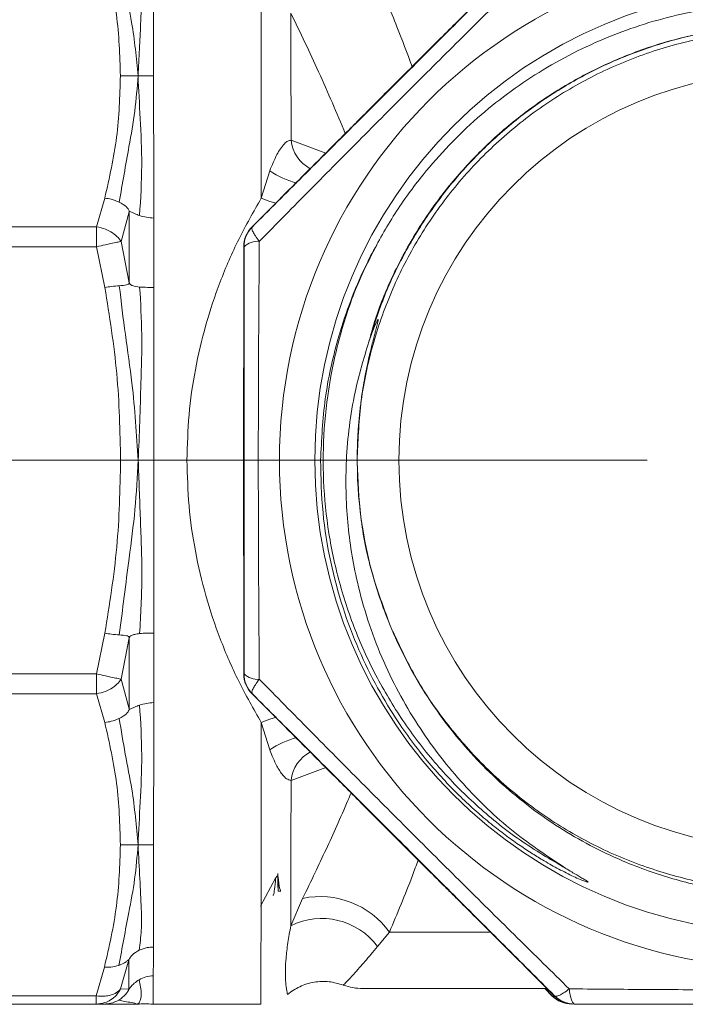
# Model space of a CAD drawing. Units: millimetres. Extents: x 874 to 1468, y -218 to 623.
# Drawn here: x 1186 to 1209, y 357 to 391 of the extents above; entities that cross this region are included whole.
import ezdxf

# ---------------------------------------------------------------- set-up
doc = ezdxf.new("R2010")
doc.units = ezdxf.units.MM
doc.layers.add('osie', color=7, linetype='Continuous')
doc.layers.add('wymiary', color=3, linetype='Continuous')
doc.styles.get("Standard").update_dxf_attribs({"font": 'arial.ttf'})
doc.dimstyles.new('Afriso', dxfattribs={"dimtxt": 3, "dimasz": 3, "dimexe": 1.25, "dimexo": 0.625, "dimtad": 1, "dimdec": 0, "dimtxsty": 'Standard', "dimcen": 2.5, "dimadec": 0, "dimazin": 0, "dimtfac": 1, "dimtdec": 0, "dimtmove": 0, "dimatfit": 3, "dimfxl": 1, "dimarcsym": 0})

# ---------------------------------------------------------------- blocks, each defined once
blk = doc.blocks.new('SW_CENTERMARKSYMBOL_0')
at = {"color": 0, "linetype": 'Continuous', "lineweight": 0}
blk.add_line((-2.5, 0), (-21.832, 0), dxfattribs=at)
blk = doc.blocks.new('*D33')
at = {"layer": 'Defpoints', "color": 0, "transparency": 16777216}
for p in [(1147.489, 439.974), (1193.542, 439.974), (1179.395, 356.566)]:
    blk.add_point(p, dxfattribs=at)
at = {"layer": 'wymiary', "color": 0, "lineweight": -2, "transparency": 16777216}
for p, q in [((1192.917, 439.974), (1146.239, 439.974)), ((1147.489, 359.566), (1147.489, 436.974)), ((1178.77, 356.566), (1146.239, 356.566))]:
    blk.add_line(p, q, dxfattribs=at)
at = {"layer": 'wymiary', "color": 0, "transparency": 16777216}
for points in [[(1147.989, 436.974), (1146.989, 436.974), (1147.489, 439.974)], [(1146.989, 359.566), (1147.989, 359.566), (1147.489, 356.566)]]:
    blk.add_solid(points, dxfattribs=at)
at = {"layer": 'wymiary', "color": 0, "transparency": 16777216, "insert": (1145.063, 398.27), "char_height": 3, "attachment_point": 5, "rotation": 90}
blk.add_mtext('83,5', dxfattribs=at)

msp = doc.modelspace()

# ---------------------------------------------------------------- linework, layer by layer
at = {"color": 7, "linetype": 'Continuous', "lineweight": 15}
for p, q in [((1199.517, 389.428), (1199.365, 389.266)), ((1194.503, 385.097), (1194.803, 386.068)), ((1188.678, 384.083), (1188.967, 385.098)), ((1195.189, 385.098), (1194.174, 384.083)), ((1189.833, 384.613), (1189.544, 383.567)), ((1180.291, 384.083), (1188.678, 384.083)), ((1194.174, 384.083), (1194.186, 384.083)), ((1189.544, 383.567), (1189.834, 382.099)), ((1188.678, 383.375), (1180.291, 383.375)), ((1188.969, 381.94), (1188.678, 383.375)), ((1193.881, 383.375), (1193.881, 381.94)), ((1193.893, 383.375), (1193.881, 383.375)), ((1193.885, 376.069), (1193.879, 375.816)), ((1197.894, 375.816), (1197.9, 375.401)), ((1197.9, 375.401), (1197.894, 375.816)), ((1188.969, 369.692), (1188.678, 368.257)), ((1189.834, 369.533), (1189.544, 368.065)), ((1193.881, 369.692), (1193.881, 368.257)), ((1180.291, 368.257), (1188.678, 368.257)), ((1193.881, 368.257), (1193.893, 368.257)), ((1189.544, 368.065), (1189.833, 367.019)), ((1188.678, 367.55), (1180.291, 367.55)), ((1188.678, 367.55), (1188.967, 366.534)), ((1194.174, 367.55), (1195.189, 366.534)), ((1194.186, 367.55), (1194.174, 367.55)), ((1194.803, 365.564), (1194.503, 366.535)), ((1199.364, 362.365), (1199.517, 362.204)), ((1194.472, 360.032), (1195.01, 361.024)), ((1195.096, 360.566), (1195.193, 360.566)), ((1195.546, 359.336), (1195.965, 360.308)), ((1199.035, 359.116), (1198.615, 358.607)), ((1189.82, 358.134), (1189.528, 357.104)), ((1188.663, 356.859), (1188.955, 357.874)), ((1203.849, 357.874), (1204.865, 356.859)), ((1189.528, 357.104), (1189.817, 357.092)), ((1204.526, 357.116), (1204.783, 356.859)), ((1180.275, 356.859), (1188.663, 356.859)), ((1204.783, 356.859), (1204.795, 356.859)), ((1204.865, 356.859), (1204.877, 356.859)), ((1188.662, 356.566), (1180.274, 356.566)), ((1188.662, 356.566), (1188.95, 356.566)), ((1188.95, 356.566), (1189.365, 356.566)), ((1189.357, 356.566), (1189.693, 356.56)), ((1190.674, 356.566), (1194.479, 356.566))]:
    msp.add_line(p, q, dxfattribs=at)
at = {"color": 8, "linetype": 'Continuous', "lineweight": 15}
for p, q in [((1195.554, 387.145), (1196.783, 386.694)), ((1193.887, 376.18), (1193.879, 375.816)), ((1193.879, 375.816), (1193.886, 375.429)), ((1196.783, 364.939), (1195.554, 364.487)), ((1202.579, 359.116), (1199.035, 359.116)), ((1204.795, 356.859), (1204.538, 357.116))]:
    msp.add_line(p, q, dxfattribs=at)
at = {"color": 7, "linetype": 'Continuous', "lineweight": 15, "flags": 128}
for points in [[(1194.503, 385.097), (1194.502, 386.285), (1194.501, 387.419), (1194.5, 388.493), (1194.498, 389.501), (1194.497, 390.439), (1194.495, 391.301), (1194.494, 392.083), (1194.492, 392.78), (1194.49, 393.39), (1194.489, 393.909), (1194.487, 394.335)], [(1190.686, 393.051), (1190.687, 392.69), (1190.688, 392.301), (1190.689, 391.886), (1190.69, 391.444), (1190.691, 390.976), (1190.691, 390.484), (1190.692, 389.967), (1190.693, 389.428)], [(1195.554, 387.145), (1195.553, 387.798), (1195.553, 388.427), (1195.552, 389.032), (1195.551, 389.611), (1195.55, 390.163), (1195.549, 390.687), (1195.548, 391.182), (1195.547, 391.647)], [(1190.693, 389.428), (1190.694, 388.866), (1190.695, 388.283), (1190.695, 387.679), (1190.696, 387.056), (1190.697, 386.415), (1190.697, 385.756), (1190.698, 385.081), (1190.698, 384.391)], [(1189.834, 382.099), (1189.834, 382.421), (1189.834, 382.741), (1189.834, 383.058), (1189.834, 383.374), (1189.834, 383.687), (1189.833, 383.999), (1189.833, 384.307), (1189.833, 384.613)], [(1190.698, 384.391), (1190.698, 384.092), (1190.699, 383.791), (1190.699, 383.488), (1190.699, 383.183), (1190.699, 382.875), (1190.699, 382.565), (1190.7, 382.253), (1190.7, 381.94)], [(1188.678, 383.375), (1188.678, 383.473), (1188.678, 383.571), (1188.678, 383.666), (1188.678, 383.758), (1188.678, 383.847), (1188.678, 383.931), (1188.678, 384.01), (1188.678, 384.083)], [(1190.7, 381.94), (1190.7, 381.196), (1190.7, 380.444), (1190.701, 379.685), (1190.701, 378.918), (1190.701, 378.147), (1190.701, 377.372), (1190.701, 376.595), (1190.701, 375.816)], [(1190.701, 375.816), (1190.701, 375.037), (1190.701, 374.26), (1190.701, 373.485), (1190.701, 372.714), (1190.701, 371.948), (1190.7, 371.188), (1190.7, 370.436), (1190.7, 369.692)], [(1189.833, 367.019), (1189.833, 367.325), (1189.833, 367.634), (1189.834, 367.945), (1189.834, 368.258), (1189.834, 368.574), (1189.834, 368.892), (1189.834, 369.211), (1189.834, 369.533)], [(1190.7, 369.692), (1190.7, 369.379), (1190.699, 369.067), (1190.699, 368.757), (1190.699, 368.449), (1190.699, 368.144), (1190.699, 367.841), (1190.698, 367.54), (1190.698, 367.241)], [(1188.678, 368.257), (1188.678, 368.159), (1188.678, 368.062), (1188.678, 367.966), (1188.678, 367.874), (1188.678, 367.785), (1188.678, 367.701), (1188.678, 367.622), (1188.678, 367.55)], [(1190.698, 367.241), (1190.698, 366.551), (1190.697, 365.876), (1190.697, 365.217), (1190.696, 364.576), (1190.695, 363.953), (1190.695, 363.349), (1190.694, 362.766), (1190.693, 362.204)], [(1195.546, 359.336), (1195.547, 359.836), (1195.548, 360.381), (1195.549, 360.969), (1195.55, 361.597), (1195.551, 362.265), (1195.552, 362.971), (1195.553, 363.712), (1195.554, 364.487)], [(1190.693, 362.204), (1190.692, 361.665), (1190.691, 361.148), (1190.691, 360.656), (1190.69, 360.188), (1190.689, 359.747), (1190.688, 359.331), (1190.687, 358.942), (1190.686, 358.581)], [(1195.102, 361.072), (1195.1, 360.841), (1195.099, 360.68), (1195.098, 360.588), (1195.096, 360.568), (1195.095, 360.617), (1195.093, 360.738), (1195.092, 360.928), (1195.09, 361.187)], [(1190.686, 358.581), (1190.686, 358.436), (1190.685, 358.296), (1190.685, 358.161), (1190.684, 358.031), (1190.684, 357.907), (1190.683, 357.788), (1190.683, 357.674), (1190.682, 357.566)], [(1189.817, 357.092), (1189.817, 357.203), (1189.818, 357.32), (1189.818, 357.442), (1189.818, 357.569), (1189.819, 357.702), (1189.819, 357.841), (1189.82, 357.985), (1189.82, 358.134)]]:
    msp.add_lwpolyline(points, dxfattribs=at)
at = {"color": 8, "linetype": 'Continuous', "lineweight": 15, "flags": 128}
for points in [[(1194.503, 385.097), (1194.803, 384.984), (1195.031, 384.916)], [(1195.039, 366.718), (1194.803, 366.648), (1194.503, 366.535)], [(1194.479, 356.566), (1194.48, 356.577), (1194.482, 356.669), (1194.484, 356.851), (1194.486, 357.123), (1194.488, 357.484), (1194.489, 357.931), (1194.491, 358.464), (1194.493, 359.078), (1194.494, 359.773), (1194.496, 360.543), (1194.497, 361.386), (1194.499, 362.297), (1194.5, 363.272), (1194.501, 364.307), (1194.502, 365.396), (1194.503, 366.535)]]:
    msp.add_lwpolyline(points, dxfattribs=at)
at = {"color": 7, "linetype": 'Continuous', "lineweight": 15}
for centre, radius in [((1213.146, 375.816), 18), ((1213.146, 375.816), 16.75), ((1213.12, 375.816), 13.75)]:
    msp.add_circle(centre, radius, dxfattribs=at)
at = {"color": 8, "linetype": 'Continuous', "lineweight": 15}
for centre, radius, start, end in [((1196.858, 387.295), 1.312, 186.5602, 241.643), ((1196.451, 388.415), 2.867, 234.9164, 256.1356), ((1196.451, 363.217), 2.868, 103.8687, 125.0834), ((1196.854, 364.339), 1.308, 117.6158, 173.4905)]:
    msp.add_arc(centre, radius, start, end, dxfattribs=at)
at = {"color": 7, "linetype": 'Continuous', "lineweight": 15}
for centre, radius, start, end in [((1194.881, 383.375), 1, 135, 180), ((1194.893, 383.375), 1, 135, 180), ((1194.363, 382.908), 0.663, 83.9573, 135.112), ((1213.144, 375.816), 15.25, 181.5583, 198.3911), ((1194.881, 368.257), 1, 180, 225), ((1194.363, 368.724), 0.663, 224.888, 276.0427), ((1194.893, 368.257), 1, 180, 225), ((1196.585, 357.356), 3.016, 35.6915, 101.8568), ((1196.645, 357.139), 2.457, 36.686, 116.5799), ((1146.159, 357.455), 44.524, 358.8559, 0.1429), ((1198.096, 359.116), 2, 249.7511, 270), ((1158.376, 356.817), 30.286, 359.5256, 0.0797), ((1205.49, 357.566), 1, 225, 270), ((1205.502, 357.566), 1, 225, 270), ((1205.572, 357.566), 1, 225, 270), ((1205.584, 357.566), 1, 225, 270)]:
    msp.add_arc(centre, radius, start, end, dxfattribs=at)
for points, knots in [([(1204.877, 394.773), (1204.282, 394.179), (1203.106, 393.002), (1201.319, 391.215), (1199.533, 389.428), (1197.746, 387.641), (1195.958, 385.854), (1194.781, 384.677), (1194.186, 384.083)], [0, 0, 0, 0, 0.16873, 0.334134, 0.499974, 0.665871, 0.831277, 1, 1, 1, 1]), ([(1205.394, 394.528), (1204.784, 393.928), (1203.57, 392.734), (1201.732, 390.914), (1199.893, 389.082), (1198.059, 387.241), (1196.233, 385.396), (1195.034, 384.178), (1194.432, 383.567)], [0, 0, 0, 0, 0.167355, 0.333277, 0.499184, 0.665692, 0.832157, 1, 1, 1, 1]), ([(1188.955, 393.758), (1189.119, 393.04), (1189.447, 391.605), (1189.496, 390.153), (1189.52, 389.428)], [0, 0, 0, 0, 0.500692, 1, 1, 1, 1]), ([(1189.466, 393.698), (1189.535, 393.304), (1189.673, 392.515), (1189.985, 391.089), (1190.083, 390.058), (1190.142, 389.428)], [0, 0, 0, 0, 0.2800447, 0.5602431, 1, 1, 1, 1]), ([(1203.849, 393.758), (1203.131, 393.04), (1201.696, 391.605), (1200.243, 390.153), (1199.518, 389.428)], [0, 0, 0, 0, 0.500692, 1, 1, 1, 1]), ([(1190.186, 393.156), (1190.22, 392.863), (1190.288, 392.28), (1190.237, 391.345), (1190.196, 390.383), (1190.16, 389.747), (1190.142, 389.428)], [0, 0, 0, 0, 0.281419, 0.560907, 0.779991, 1, 1, 1, 1]), ([(1202.735, 392.644), (1202.512, 392.422), (1201.883, 391.794), (1200.81, 390.726), (1199.957, 389.875), (1199.513, 389.432)], [0, 0, 0, 0, 0.208448, 0.588581, 1, 1, 1, 1]), ([(1212.843, 360.398), (1213.247, 360.393), (1214.059, 360.383), (1215.273, 360.489), (1216.476, 360.684), (1217.669, 360.977), (1218.845, 361.367), (1220.008, 361.86), (1221.138, 362.451), (1222.238, 363.147), (1223.285, 363.941), (1224.262, 364.822), (1225.155, 365.775), (1225.968, 366.801), (1226.699, 367.902), (1227.335, 369.062), (1227.868, 370.262), (1228.3, 371.504), (1228.63, 372.791), (1228.872, 374.233), (1228.969, 375.652), (1228.937, 377.032), (1228.815, 378.244), (1228.601, 379.443), (1228.293, 380.632), (1227.891, 381.802), (1227.385, 382.969), (1226.774, 384.113), (1226.05, 385.234), (1225.227, 386.3), (1224.316, 387.294), (1223.332, 388.201), (1222.275, 389.026), (1221.142, 389.765), (1219.948, 390.407), (1218.714, 390.941), (1217.438, 391.373), (1216.118, 391.699), (1214.773, 391.913), (1213.425, 392.012), (1212.07, 392.001), (1210.708, 391.873), (1209.36, 391.631), (1208.049, 391.278), (1206.77, 390.818), (1205.522, 390.247), (1204.323, 389.572), (1203.194, 388.803), (1202.13, 387.942), (1201.132, 386.985), (1200.144, 385.859), (1199.193, 384.56), (1198.645, 383.558), (1198.37, 383.055)], [0, 0, 0, 0, 0.0178, 0.035712, 0.053567, 0.071423, 0.089741, 0.108058, 0.126953, 0.145847, 0.165283, 0.18472, 0.203719, 0.222717, 0.242263, 0.261808, 0.280907, 0.300006, 0.319654, 0.339302, 0.364321, 0.382121, 0.400025, 0.417877, 0.435729, 0.454018, 0.472306, 0.491676, 0.511045, 0.530972, 0.550899, 0.570361, 0.589822, 0.609843, 0.629864, 0.649418, 0.668973, 0.689088, 0.709204, 0.728874, 0.748545, 0.768783, 0.789021, 0.80876, 0.828499, 0.848803, 0.869107, 0.888987, 0.908867, 0.929322, 0.949776, 0.974752, 1, 1, 1, 1]), ([(1197.894, 375.816), (1197.919, 376.481), (1197.97, 377.812), (1198.375, 379.774), (1199.014, 381.669), (1199.899, 383.463), (1201.01, 385.126), (1202.33, 386.63), (1203.833, 387.949), (1205.497, 389.061), (1207.291, 389.944), (1209.185, 390.594), (1211.146, 390.959), (1212.48, 391.11), (1213.143, 391.066), (1213.143, 391.066)], [0, 0, 0, 0, 0.083333, 0.166666, 0.25, 0.333333, 0.416666, 0.499999, 0.583332, 0.666665, 0.749999, 0.833332, 0.916665, 0.999998, 1, 1, 1, 1]), ([(1189.52, 389.428), (1189.498, 388.703), (1189.453, 387.25), (1189.129, 385.816), (1188.967, 385.098)], [0, 0, 0, 0, 0.499308, 1, 1, 1, 1]), ([(1190.142, 389.428), (1190.112, 389.011), (1190.05, 388.179), (1189.777, 386.69), (1189.591, 385.614), (1189.478, 384.957)], [0, 0, 0, 0, 0.280014, 0.559806, 1, 1, 1, 1]), ([(1190.142, 389.428), (1190.023, 389.43), (1189.816, 389.435), (1189.609, 389.43), (1189.52, 389.428)], [0, 0, 0, 0, 0.573242, 1, 1, 1, 1]), ([(1190.142, 389.428), (1190.167, 388.932), (1190.216, 387.942), (1190.305, 386.273), (1190.234, 385.08), (1190.198, 384.481)], [0, 0, 0, 0, 0.332945, 0.665155, 1, 1, 1, 1]), ([(1190.693, 389.428), (1190.594, 389.426), (1190.41, 389.422), (1190.227, 389.426), (1190.142, 389.428)], [0, 0, 0, 0, 0.539598, 1, 1, 1, 1]), ([(1199.513, 389.432), (1199.301, 389.22), (1198.909, 388.829), (1198.379, 388.297), (1197.955, 387.87), (1197.516, 387.429), (1196.945, 386.856), (1196.137, 386.045), (1195.526, 385.433), (1195.184, 385.091)], [0, 0, 0, 0, 0.145606, 0.269018, 0.36542, 0.438759, 0.573913, 0.761698, 1, 1, 1, 1]), ([(1199.518, 389.428), (1198.793, 388.703), (1197.341, 387.25), (1195.907, 385.816), (1195.189, 385.098)], [0, 0, 0, 0, 0.4993084, 1, 1, 1, 1]), ([(1194.803, 386.068), (1194.882, 386.265), (1195.027, 386.625), (1195.25, 386.968), (1195.43, 387.124), (1195.516, 387.138), (1195.554, 387.145)], [0, 0, 0, 0, 0.422282, 0.770738, 0.898185, 1, 1, 1, 1]), ([(1189.478, 384.957), (1189.386, 384.994), (1189.223, 385.06), (1189.045, 385.086), (1188.967, 385.098)], [0, 0, 0, 0, 0.566892, 1, 1, 1, 1]), ([(1189.478, 384.957), (1189.568, 384.905), (1189.695, 384.833), (1189.793, 384.715), (1189.823, 384.658), (1189.832, 384.63), (1189.833, 384.619), (1189.833, 384.613)], [0, 0, 0, 0, 0.601918, 0.846841, 0.934702, 0.969317, 1, 1, 1, 1]), ([(1191.874, 375.816), (1191.888, 376.353), (1191.917, 377.433), (1192.151, 379.042), (1192.52, 380.623), (1193.038, 382.168), (1193.691, 383.679), (1194.229, 384.618), (1194.503, 385.097)], [0, 0, 0, 0, 0.15884, 0.319587, 0.483538, 0.648823, 0.820666, 1, 1, 1, 1]), ([(1189.833, 384.613), (1189.834, 384.616), (1189.835, 384.62), (1189.843, 384.625), (1189.867, 384.624), (1189.924, 384.596), (1190.032, 384.543), (1190.138, 384.504), (1190.198, 384.481)], [0, 0, 0, 0, 0.019492, 0.042067, 0.101678, 0.293846, 0.592382, 1, 1, 1, 1]), ([(1190.198, 384.481), (1190.277, 384.458), (1190.435, 384.414), (1190.611, 384.398), (1190.698, 384.391)], [0, 0, 0, 0, 0.500004, 1, 1, 1, 1]), ([(1188.678, 384.083), (1188.784, 384.059), (1188.962, 384.019), (1189.205, 383.896), (1189.403, 383.752), (1189.497, 383.628), (1189.544, 383.567)], [0, 0, 0, 0, 0.297767, 0.499916, 0.754663, 1, 1, 1, 1]), ([(1194.186, 384.083), (1194.177, 384.064), (1194.16, 384.026), (1194.201, 383.91), (1194.288, 383.757), (1194.382, 383.633), (1194.432, 383.567)], [0, 0, 0, 0, 0.245299, 0.500008, 0.734663, 1, 1, 1, 1]), ([(1189.544, 383.567), (1189.497, 383.557), (1189.403, 383.536), (1189.205, 383.492), (1188.962, 383.439), (1188.784, 383.399), (1188.678, 383.375)], [0, 0, 0, 0, 0.245337, 0.500084, 0.702264, 1, 1, 1, 1]), ([(1194.432, 383.567), (1194.426, 382.71), (1194.412, 381.004), (1194.399, 378.413), (1194.397, 376.682), (1194.396, 375.816)], [0, 0, 0, 0, 0.335249, 0.667634, 1, 1, 1, 1]), ([(1193.893, 383.375), (1193.893, 382.536), (1193.894, 380.874), (1193.894, 378.351), (1193.894, 375.826), (1193.894, 373.298), (1193.894, 370.766), (1193.893, 369.099), (1193.893, 368.257)], [0, 0, 0, 0, 0.168443, 0.333575, 0.499137, 0.665296, 0.830974, 1, 1, 1, 1]), ([(1198.37, 383.055), (1198.276, 382.865), (1197.996, 382.296), (1197.592, 381.315), (1197.109, 379.826), (1196.704, 377.991), (1196.634, 376.545), (1196.598, 375.816)], [0, 0, 0, 0, 0.084364, 0.253188, 0.423043, 0.708971, 1, 1, 1, 1]), ([(1189.834, 382.099), (1189.834, 382.094), (1189.833, 382.083), (1189.825, 382.065), (1189.795, 382.039), (1189.697, 382.016), (1189.57, 382.005), (1189.48, 381.997)], [0, 0, 0, 0, 0.030683, 0.065298, 0.15316, 0.398082, 1, 1, 1, 1]), ([(1190.2, 381.95), (1190.111, 381.962), (1189.984, 381.979), (1189.882, 382.028), (1189.848, 382.065), (1189.838, 382.085), (1189.835, 382.094), (1189.834, 382.099)], [0, 0, 0, 0, 0.603395, 0.86517, 0.944764, 0.974446, 1, 1, 1, 1]), ([(1188.969, 381.94), (1189.046, 381.951), (1189.225, 381.976), (1189.388, 381.99), (1189.48, 381.997)], [0, 0, 0, 0, 0.433108, 1, 1, 1, 1]), ([(1188.969, 381.94), (1189.132, 380.924), (1189.458, 378.896), (1189.505, 376.842), (1189.528, 375.816)], [0, 0, 0, 0, 0.5006916, 1, 1, 1, 1]), ([(1189.48, 381.997), (1189.548, 381.421), (1189.686, 380.268), (1189.996, 378.217), (1190.092, 376.726), (1190.15, 375.816)], [0, 0, 0, 0, 0.280045, 0.560243, 1, 1, 1, 1]), ([(1190.2, 381.95), (1190.233, 381.387), (1190.3, 380.264), (1190.248, 378.667), (1190.205, 377.182), (1190.169, 376.272), (1190.15, 375.816)], [0, 0, 0, 0, 0.281419, 0.560907, 0.779991, 1, 1, 1, 1]), ([(1190.7, 381.94), (1190.625, 381.939), (1190.449, 381.936), (1190.291, 381.945), (1190.2, 381.95)], [0, 0, 0, 0, 0.426652, 1, 1, 1, 1]), ([(1193.881, 381.94), (1193.881, 380.924), (1193.88, 378.896), (1193.88, 376.842), (1193.88, 375.816)], [0, 0, 0, 0, 0.500692, 1, 1, 1, 1]), ([(1198.304, 380.006), (1198.353, 380.146), (1198.434, 380.377), (1198.533, 380.618), (1198.587, 380.731), (1198.606, 380.767), (1198.619, 380.79), (1198.629, 380.797), (1198.631, 380.798), (1198.632, 380.798), (1198.633, 380.798), (1198.634, 380.798), (1198.635, 380.797), (1198.636, 380.795), (1198.637, 380.79), (1198.637, 380.776), (1198.631, 380.739), (1198.616, 380.669), (1198.592, 380.575), (1198.564, 380.466), (1198.532, 380.347), (1198.484, 380.168), (1198.419, 379.917), (1198.338, 379.583), (1198.251, 379.194), (1198.168, 378.782), (1198.094, 378.354), (1198.03, 377.915), (1197.974, 377.44), (1197.93, 376.93), (1197.9, 376.385), (1197.896, 376.009), (1197.894, 375.816)], [0, 0, 0, 0, 0.075381, 0.123657, 0.132517, 0.139129, 0.144919, 0.145442, 0.145919, 0.146177, 0.146411, 0.146634, 0.146858, 0.147341, 0.14794, 0.149558, 0.154682, 0.167323, 0.185993, 0.203624, 0.2245, 0.248622, 0.297547, 0.355603, 0.422788, 0.499101, 0.568188, 0.643031, 0.723632, 0.809992, 0.902114, 1, 1, 1, 1]), ([(1193.881, 380.39), (1193.88, 380.067), (1193.879, 379.17), (1193.875, 377.648), (1193.874, 376.442), (1193.873, 375.816)], [0, 0, 0, 0, 0.213016, 0.591055, 1, 1, 1, 1]), ([(1205.268, 361.37), (1204.594, 361.821), (1203.246, 362.722), (1201.789, 364.158), (1200.745, 365.421), (1200.007, 366.471), (1199.337, 367.61), (1198.744, 368.849), (1198.256, 370.149), (1197.814, 371.741), (1197.511, 373.636), (1197.469, 375.492), (1197.604, 377.027), (1197.832, 378.437), (1198.127, 379.416), (1198.304, 380.006)], [0, 0, 0, 0, 0.113073, 0.226147, 0.284023, 0.341899, 0.405158, 0.468417, 0.533631, 0.598846, 0.698916, 0.800881, 0.857305, 0.914083, 1, 1, 1, 1]), ([(1189.528, 375.816), (1189.505, 374.79), (1189.458, 372.737), (1189.132, 370.708), (1188.969, 369.692)], [0, 0, 0, 0, 0.499308, 1, 1, 1, 1]), ([(1190.15, 375.816), (1190.119, 375.236), (1190.056, 374.077), (1189.781, 372.021), (1189.594, 370.54), (1189.48, 369.635)], [0, 0, 0, 0, 0.280014, 0.559806, 1, 1, 1, 1]), ([(1189.528, 375.816), (1189.643, 375.816), (1189.85, 375.816), (1190.058, 375.816), (1190.15, 375.816)], [0, 0, 0, 0, 0.552696, 1, 1, 1, 1]), ([(1190.15, 375.816), (1190.174, 375.126), (1190.222, 373.747), (1190.309, 371.69), (1190.236, 370.353), (1190.2, 369.682)], [0, 0, 0, 0, 0.332945, 0.665155, 1, 1, 1, 1]), ([(1190.15, 375.816), (1190.256, 375.816), (1190.439, 375.816), (1190.623, 375.816), (1190.701, 375.816)], [0, 0, 0, 0, 0.57331, 1, 1, 1, 1]), ([(1194.503, 366.535), (1194.229, 367.015), (1193.691, 367.953), (1193.038, 369.464), (1192.52, 371.009), (1192.151, 372.59), (1191.917, 374.199), (1191.888, 375.279), (1191.874, 375.816)], [0, 0, 0, 0, 0.179332, 0.351175, 0.516462, 0.680411, 0.841158, 1, 1, 1, 1]), ([(1193.873, 375.816), (1193.873, 375.516), (1193.873, 374.962), (1193.874, 374.211), (1193.876, 373.61), (1193.878, 372.987), (1193.879, 372.178), (1193.881, 371.034), (1193.882, 370.168), (1193.882, 369.684)], [0, 0, 0, 0, 0.145565, 0.268946, 0.36532, 0.438637, 0.573814, 0.761658, 1, 1, 1, 1]), ([(1193.88, 375.816), (1193.88, 374.79), (1193.88, 372.737), (1193.881, 370.708), (1193.881, 369.692)], [0, 0, 0, 0, 0.499308, 1, 1, 1, 1]), ([(1194.396, 375.816), (1194.397, 374.95), (1194.399, 373.219), (1194.412, 370.628), (1194.426, 368.922), (1194.432, 368.065)], [0, 0, 0, 0, 0.332336, 0.664721, 1, 1, 1, 1]), ([(1196.598, 375.816), (1196.612, 375.197), (1196.64, 373.989), (1196.927, 372.24), (1197.359, 370.616), (1197.923, 369.126), (1198.583, 367.777), (1199.249, 366.678), (1199.873, 365.797), (1200.427, 365.101), (1200.985, 364.471), (1201.541, 363.905), (1202.087, 363.398), (1202.614, 362.952), (1203.116, 362.561), (1203.587, 362.222), (1204.028, 361.929), (1204.479, 361.65), (1204.959, 361.377), (1205.465, 361.117), (1205.827, 360.953), (1206.021, 360.882), (1206.051, 360.878), (1206.055, 360.878), (1206.057, 360.878), (1206.058, 360.879), (1206.059, 360.88), (1206.06, 360.881), (1206.06, 360.882), (1206.06, 360.884), (1206.058, 360.887), (1206.052, 360.893), (1206.036, 360.907), (1205.998, 360.933), (1205.921, 360.982), (1205.805, 361.051), (1205.65, 361.142), (1205.47, 361.249), (1205.339, 361.328), (1205.268, 361.37)], [0, 0, 0, 0, 0.094343, 0.184206, 0.269569, 0.350411, 0.426714, 0.498463, 0.546149, 0.591381, 0.634156, 0.67447, 0.712323, 0.74771, 0.779831, 0.809348, 0.83626, 0.860569, 0.890293, 0.920481, 0.947237, 0.951343, 0.951696, 0.951963, 0.952027, 0.952088, 0.952211, 0.952333, 0.952393, 0.952452, 0.952665, 0.952952, 0.953952, 0.955954, 0.959958, 0.967967, 0.976721, 0.9874, 1, 1, 1, 1]), ([(1198.992, 370.155), (1198.784, 370.722), (1198.346, 371.913), (1197.973, 373.8), (1197.921, 375.109), (1197.895, 375.753)], [0, 0, 0, 0, 0.315539, 0.66331, 1, 1, 1, 1]), ([(1198.673, 371.005), (1198.742, 370.806), (1198.948, 370.21), (1199.363, 369.242), (1199.948, 368.122), (1200.625, 367.054), (1201.386, 366.044), (1202.227, 365.1), (1203.142, 364.227), (1204.125, 363.433), (1205.17, 362.72), (1206.269, 362.096), (1207.595, 361.479), (1209.168, 360.939), (1210.987, 360.53), (1212.225, 360.442), (1212.843, 360.398)], [0, 0, 0, 0, 0.033399, 0.10046, 0.167521, 0.234585, 0.301649, 0.368713, 0.435777, 0.502841, 0.569906, 0.63697, 0.704035, 0.802569, 0.901461, 1, 1, 1, 1]), ([(1189.48, 369.635), (1189.388, 369.643), (1189.225, 369.656), (1189.046, 369.681), (1188.969, 369.692)], [0, 0, 0, 0, 0.566892, 1, 1, 1, 1]), ([(1189.48, 369.635), (1189.57, 369.627), (1189.697, 369.617), (1189.795, 369.593), (1189.825, 369.568), (1189.833, 369.549), (1189.834, 369.538), (1189.834, 369.533)], [0, 0, 0, 0, 0.601918, 0.846841, 0.934702, 0.969317, 1, 1, 1, 1]), ([(1189.834, 369.533), (1189.835, 369.537), (1189.837, 369.544), (1189.844, 369.559), (1189.868, 369.589), (1189.925, 369.623), (1190.034, 369.661), (1190.139, 369.674), (1190.2, 369.682)], [0, 0, 0, 0, 0.019492, 0.042067, 0.101678, 0.293846, 0.592382, 1, 1, 1, 1]), ([(1190.2, 369.682), (1190.279, 369.689), (1190.437, 369.703), (1190.612, 369.696), (1190.7, 369.692)], [0, 0, 0, 0, 0.500004, 1, 1, 1, 1]), ([(1213.142, 360.566), (1212.476, 360.591), (1211.145, 360.642), (1209.183, 361.047), (1207.289, 361.686), (1205.494, 362.572), (1203.831, 363.683), (1202.326, 365.001), (1201.012, 366.508), (1199.928, 368.096), (1199.404, 369.231), (1199.159, 369.762)], [0, 0, 0, 0, 0.112637, 0.225274, 0.337911, 0.450548, 0.563185, 0.675822, 0.788459, 0.901096, 1, 1, 1, 1]), ([(1188.678, 368.257), (1188.784, 368.233), (1188.962, 368.193), (1189.205, 368.141), (1189.403, 368.096), (1189.497, 368.075), (1189.544, 368.065)], [0, 0, 0, 0, 0.297767, 0.499916, 0.754663, 1, 1, 1, 1]), ([(1189.544, 368.065), (1189.497, 368.004), (1189.403, 367.88), (1189.205, 367.736), (1188.962, 367.614), (1188.784, 367.573), (1188.678, 367.55)], [0, 0, 0, 0, 0.245337, 0.500084, 0.702264, 1, 1, 1, 1]), ([(1194.432, 368.065), (1194.382, 367.999), (1194.288, 367.875), (1194.201, 367.722), (1194.16, 367.606), (1194.177, 367.568), (1194.186, 367.55)], [0, 0, 0, 0, 0.265361, 0.499992, 0.754701, 1, 1, 1, 1]), ([(1194.432, 368.065), (1195.033, 367.456), (1196.227, 366.241), (1198.048, 364.403), (1199.879, 362.563), (1201.721, 360.73), (1203.565, 358.904), (1204.782, 357.706), (1205.394, 357.104)], [0, 0, 0, 0, 0.167355, 0.333277, 0.499184, 0.665692, 0.832157, 1, 1, 1, 1]), ([(1194.186, 367.55), (1194.781, 366.955), (1195.958, 365.778), (1197.746, 363.991), (1199.533, 362.204), (1201.319, 360.418), (1203.106, 358.63), (1204.283, 357.453), (1204.877, 356.859)], [0, 0, 0, 0, 0.16873, 0.334134, 0.499974, 0.665871, 0.831277, 1, 1, 1, 1]), ([(1190.198, 367.151), (1190.138, 367.129), (1190.032, 367.089), (1189.924, 367.036), (1189.867, 367.008), (1189.843, 367.007), (1189.835, 367.012), (1189.834, 367.017), (1189.833, 367.019)], [0, 0, 0, 0, 0.407618, 0.706154, 0.898322, 0.957933, 0.980508, 1, 1, 1, 1]), ([(1190.198, 367.151), (1190.234, 366.552), (1190.305, 365.359), (1190.216, 363.69), (1190.167, 362.7), (1190.142, 362.204)], [0, 0, 0, 0, 0.3348452, 0.6670546, 1, 1, 1, 1]), ([(1190.698, 367.241), (1190.611, 367.234), (1190.435, 367.219), (1190.277, 367.174), (1190.198, 367.151)], [0, 0, 0, 0, 0.499996, 1, 1, 1, 1]), ([(1189.478, 366.675), (1189.568, 366.727), (1189.695, 366.799), (1189.793, 366.917), (1189.823, 366.974), (1189.832, 367.002), (1189.833, 367.013), (1189.833, 367.019)], [0, 0, 0, 0, 0.601918, 0.846841, 0.934702, 0.969317, 1, 1, 1, 1]), ([(1189.478, 366.675), (1189.386, 366.638), (1189.223, 366.572), (1189.045, 366.546), (1188.967, 366.534)], [0, 0, 0, 0, 0.566892, 1, 1, 1, 1]), ([(1188.967, 366.534), (1189.129, 365.816), (1189.453, 364.382), (1189.498, 362.929), (1189.52, 362.204)], [0, 0, 0, 0, 0.500692, 1, 1, 1, 1]), ([(1189.478, 366.675), (1189.546, 366.254), (1189.682, 365.413), (1189.99, 363.938), (1190.085, 362.862), (1190.142, 362.204)], [0, 0, 0, 0, 0.280045, 0.560243, 1, 1, 1, 1]), ([(1195.189, 366.534), (1195.907, 365.816), (1197.341, 364.382), (1198.793, 362.929), (1199.518, 362.204)], [0, 0, 0, 0, 0.500692, 1, 1, 1, 1]), ([(1195.554, 364.487), (1195.5, 364.5), (1195.391, 364.526), (1195.267, 364.663), (1195.153, 364.817), (1194.988, 365.102), (1194.882, 365.367), (1194.803, 365.564)], [0, 0, 0, 0, 0.144761, 0.293083, 0.432511, 0.577876, 1, 1, 1, 1]), ([(1196.29, 365.433), (1196.516, 365.206), (1197.148, 364.573), (1198.219, 363.496), (1199.071, 362.643), (1199.513, 362.2)], [0, 0, 0, 0, 0.211495, 0.590165, 1, 1, 1, 1]), ([(1189.52, 362.204), (1189.496, 361.479), (1189.447, 360.027), (1189.119, 358.592), (1188.955, 357.874)], [0, 0, 0, 0, 0.499308, 1, 1, 1, 1]), ([(1190.142, 362.204), (1190.11, 361.801), (1190.046, 360.994), (1189.769, 359.575), (1189.581, 358.556), (1189.466, 357.934)], [0, 0, 0, 0, 0.280014, 0.559806, 1, 1, 1, 1]), ([(1190.142, 362.204), (1190.023, 362.202), (1189.816, 362.197), (1189.609, 362.202), (1189.52, 362.204)], [0, 0, 0, 0, 0.573242, 1, 1, 1, 1]), ([(1190.693, 362.204), (1190.594, 362.206), (1190.41, 362.21), (1190.227, 362.206), (1190.142, 362.204)], [0, 0, 0, 0, 0.539598, 1, 1, 1, 1]), ([(1190.142, 362.204), (1190.163, 361.799), (1190.204, 360.991), (1190.263, 359.993), (1190.27, 359.16), (1190.214, 358.705), (1190.186, 358.476)], [0, 0, 0, 0, 0.2798, 0.558523, 0.778734, 1, 1, 1, 1]), ([(1199.513, 362.2), (1199.725, 361.987), (1200.117, 361.595), (1200.649, 361.065), (1201.076, 360.641), (1201.517, 360.202), (1202.09, 359.631), (1202.901, 358.823), (1203.513, 358.211), (1203.856, 357.869)], [0, 0, 0, 0, 0.1456062, 0.2690186, 0.3654211, 0.4387604, 0.5739134, 0.7616985, 1, 1, 1, 1]), ([(1199.518, 362.204), (1200.243, 361.479), (1201.696, 360.027), (1203.131, 358.592), (1203.849, 357.874)], [0, 0, 0, 0, 0.499308, 1, 1, 1, 1]), ([(1195.01, 361.024), (1195.014, 361.031), (1195.027, 361.053), (1195.048, 361.08), (1195.072, 361.104), (1195.085, 361.113), (1195.091, 361.117)], [0, 0, 0, 0, 0.205548, 0.617714, 0.823262, 1, 1, 1, 1]), ([(1195.102, 361.072), (1195.117, 360.916), (1195.145, 360.635), (1195.174, 360.605), (1195.187, 360.592)], [0, 0, 0, 0, 0.558013, 1, 1, 1, 1]), ([(1189.82, 358.134), (1189.821, 358.137), (1189.824, 358.145), (1189.834, 358.166), (1189.868, 358.224), (1189.97, 358.35), (1190.097, 358.425), (1190.186, 358.476)], [0, 0, 0, 0, 0.025551, 0.055231, 0.134824, 0.396603, 1, 1, 1, 1]), ([(1190.186, 358.476), (1190.277, 358.511), (1190.435, 358.572), (1190.611, 358.579), (1190.686, 358.581)], [0, 0, 0, 0, 0.573348, 1, 1, 1, 1]), ([(1198.615, 358.607), (1198.536, 358.511), (1198.371, 358.31), (1198.158, 358.065), (1197.945, 357.824), (1197.76, 357.615), (1197.566, 357.401), (1197.43, 357.264), (1197.41, 357.249), (1197.4, 357.241)], [0, 0, 0, 0, 0.075376, 0.158996, 0.250829, 0.374883, 0.500729, 0.751931, 1, 1, 1, 1]), ([(1189.466, 357.934), (1189.556, 357.975), (1189.683, 358.032), (1189.781, 358.116), (1189.811, 358.138), (1189.819, 358.14), (1189.82, 358.136), (1189.82, 358.134)], [0, 0, 0, 0, 0.601918, 0.846841, 0.934702, 0.969317, 1, 1, 1, 1]), ([(1189.466, 357.934), (1189.373, 357.907), (1189.211, 357.86), (1189.032, 357.87), (1188.955, 357.874)], [0, 0, 0, 0, 0.566892, 1, 1, 1, 1]), ([(1190.182, 357.428), (1190.122, 357.388), (1190.016, 357.319), (1189.908, 357.206), (1189.85, 357.132), (1189.826, 357.101), (1189.819, 357.093), (1189.817, 357.092), (1189.817, 357.092)], [0, 0, 0, 0, 0.4076177, 0.7061544, 0.8983223, 0.9579334, 0.9805078, 1, 1, 1, 1]), ([(1190.182, 357.428), (1190.218, 357.252), (1190.288, 356.902), (1190.197, 356.599), (1190.148, 356.577), (1190.123, 356.566)], [0, 0, 0, 0, 0.3348452, 0.6670546, 1, 1, 1, 1]), ([(1190.682, 357.566), (1190.595, 357.559), (1190.419, 357.544), (1190.261, 357.467), (1190.182, 357.428)], [0, 0, 0, 0, 0.499996, 1, 1, 1, 1]), ([(1195.429, 356.908), (1195.569, 357.007), (1195.855, 357.21), (1196.366, 357.359), (1196.898, 357.386), (1197.235, 357.289), (1197.4, 357.241)], [0, 0, 0, 0, 0.245671, 0.499997, 0.754325, 1, 1, 1, 1]), ([(1189.528, 357.104), (1189.482, 357.028), (1189.387, 356.873), (1189.189, 356.713), (1188.945, 356.593), (1188.768, 356.576), (1188.662, 356.566)], [0, 0, 0, 0, 0.245337, 0.500084, 0.702264, 1, 1, 1, 1]), ([(1188.663, 356.859), (1188.769, 356.849), (1188.946, 356.833), (1189.189, 356.881), (1189.388, 356.963), (1189.482, 357.058), (1189.528, 357.104)], [0, 0, 0, 0, 0.297767, 0.499916, 0.754663, 1, 1, 1, 1]), ([(1189.461, 356.708), (1189.552, 356.773), (1189.679, 356.865), (1189.777, 357.008), (1189.807, 357.064), (1189.815, 357.084), (1189.816, 357.09), (1189.817, 357.092)], [0, 0, 0, 0, 0.601918, 0.846841, 0.934702, 0.969317, 1, 1, 1, 1]), ([(1195.416, 356.956), (1195.418, 356.945), (1195.426, 356.914), (1195.43, 356.902), (1195.429, 356.908), (1195.429, 356.908)], [0, 0, 0, 0, 0.339935, 0.988045, 1, 1, 1, 1]), ([(1198.096, 357.116), (1198.119, 357.116), (1198.164, 357.116), (1198.527, 357.116), (1199.075, 357.116), (1199.765, 357.116), (1200.538, 357.116), (1201.446, 357.116), (1202.488, 357.116), (1203.54, 357.116), (1204.286, 357.116), (1204.607, 357.116)], [0, 0, 0, 0, 0.12609, 0.256089, 0.389714, 0.494209, 0.598668, 0.705387, 0.812069, 0.918787, 1, 1, 1, 1]), ([(1204.877, 356.859), (1204.895, 356.85), (1204.932, 356.832), (1205.047, 356.872), (1205.202, 356.957), (1205.326, 357.052), (1205.394, 357.104)], [0, 0, 0, 0, 0.237465, 0.500018, 0.724703, 1, 1, 1, 1]), ([(1205.394, 357.104), (1206.249, 357.097), (1207.953, 357.083), (1210.54, 357.07), (1213.136, 357.064), (1215.734, 357.07), (1218.329, 357.083), (1220.037, 357.097), (1220.895, 357.104)], [0, 0, 0, 0, 0.16735, 0.33327, 0.49918, 0.66562, 0.832085, 1, 1, 1, 1]), ([(1205.394, 357.104), (1205.404, 357.03), (1205.424, 356.875), (1205.468, 356.713), (1205.523, 356.592), (1205.561, 356.576), (1205.584, 356.566)], [0, 0, 0, 0, 0.239108, 0.500058, 0.709283, 1, 1, 1, 1]), ([(1189.461, 356.708), (1189.369, 356.663), (1189.206, 356.583), (1189.028, 356.571), (1188.95, 356.566)], [0, 0, 0, 0, 0.566892, 1, 1, 1, 1]), ([(1189.461, 356.708), (1189.529, 356.689), (1189.665, 356.651), (1189.972, 356.617), (1190.066, 356.585), (1190.123, 356.566)], [0, 0, 0, 0, 0.280045, 0.560243, 1, 1, 1, 1]), ([(1190.123, 356.566), (1190.004, 356.562), (1189.86, 356.557), (1189.716, 356.561), (1189.69, 356.562)], [0, 0, 0, 0, 0.823911, 1, 1, 1, 1]), ([(1190.117, 356.573), (1190.119, 356.574), (1190.122, 356.574), (1190.129, 356.574), (1190.142, 356.575), (1190.149, 356.575), (1190.154, 356.576)], [0, 0, 0, 0, 0.065635, 0.140607, 0.340048, 1, 1, 1, 1]), ([(1190.674, 356.566), (1190.575, 356.569), (1190.391, 356.575), (1190.207, 356.569), (1190.123, 356.566)], [0, 0, 0, 0, 0.539598, 1, 1, 1, 1]), ([(1205.584, 356.566), (1206.423, 356.566), (1208.086, 356.566), (1210.609, 356.566), (1213.134, 356.566), (1215.662, 356.566), (1218.194, 356.566), (1219.861, 356.566), (1220.703, 356.566)], [0, 0, 0, 0, 0.1684433, 0.333575, 0.4991367, 0.665296, 0.8309735, 1, 1, 1, 1])]:
    msp.add_open_spline(points, degree=3, knots=knots, dxfattribs=at)
at = {"color": 8, "linetype": 'Continuous', "lineweight": 15}
for points, knots in [([(1198.617, 392.837), (1198.847, 392.285), (1199.261, 391.291), (1199.66, 390.229), (1199.838, 389.756)], [0, 0, 0, 0, 0.5550974, 1, 1, 1, 1]), ([(1197.473, 387.385), (1197.321, 387.75), (1197.013, 388.49), (1196.534, 389.564), (1196.042, 390.627), (1195.714, 391.304), (1195.547, 391.647)], [0, 0, 0, 0, 0.244602, 0.49674, 0.744897, 1, 1, 1, 1]), ([(1198.304, 380.006), (1198.477, 380.552), (1198.823, 381.641), (1199.564, 383.184), (1200.453, 384.63), (1201.496, 385.969), (1202.684, 387.19), (1204.009, 388.279), (1205.447, 389.215), (1206.97, 389.981), (1208.561, 390.572), (1210.208, 390.986), (1211.9, 391.218), (1213.616, 391.261), (1215.323, 391.114), (1216.991, 390.781), (1218.609, 390.269), (1220.164, 389.581), (1221.644, 388.721), (1223.022, 387.698), (1224.274, 386.534), (1225.383, 385.246), (1226.343, 383.848), (1227.148, 382.346), (1227.785, 380.754), (1228.242, 379.101), (1228.512, 377.416), (1228.594, 375.721), (1228.491, 374.026), (1228.2, 372.343), (1227.722, 370.695), (1227.065, 369.112), (1226.243, 367.622), (1225.265, 366.235), (1224.14, 364.961), (1222.872, 363.811), (1221.481, 362.806), (1219.991, 361.965), (1218.428, 361.296), (1216.805, 360.807), (1215.143, 360.486), (1214.018, 360.429), (1213.459, 360.401)], [0, 0, 0, 0, 0.025212, 0.050324, 0.075182, 0.099919, 0.12495, 0.150142, 0.175339, 0.200387, 0.225143, 0.249976, 0.275074, 0.300284, 0.325451, 0.350422, 0.375127, 0.400059, 0.425208, 0.450422, 0.475544, 0.500422, 0.525147, 0.550163, 0.575349, 0.600551, 0.625613, 0.650386, 0.675198, 0.700284, 0.725492, 0.750666, 0.775653, 0.800363, 0.825276, 0.850417, 0.875631, 0.900763, 0.925661, 0.950376, 0.975377, 1, 1, 1, 1]), ([(1198.342, 380.112), (1198.428, 380.42), (1198.667, 381.278), (1199.258, 382.616), (1200.084, 384.102), (1201.073, 385.481), (1202.207, 386.748), (1203.483, 387.889), (1204.881, 388.884), (1206.376, 389.715), (1207.943, 390.372), (1209.57, 390.853), (1211.247, 391.153), (1212.957, 391.268), (1214.671, 391.191), (1216.356, 390.927), (1217.994, 390.481), (1219.574, 389.859), (1221.084, 389.062), (1222.504, 388.098), (1223.806, 386.984), (1224.969, 385.741), (1225.986, 384.383), (1226.849, 382.919), (1227.551, 381.358), (1228.077, 379.724), (1228.417, 378.048), (1228.569, 376.355), (1228.535, 374.659), (1228.314, 372.97), (1227.906, 371.305), (1227.314, 369.695), (1226.552, 368.167), (1225.632, 366.741), (1224.561, 365.424), (1223.345, 364.226), (1221.997, 363.164), (1220.541, 362.259), (1219.004, 361.526), (1217.402, 360.967), (1215.746, 360.591), (1214.151, 360.391), (1213.113, 360.409), (1212.646, 360.417)], [0, 0, 0, 0, 0.013926, 0.038844, 0.063568, 0.088029, 0.112715, 0.137617, 0.162581, 0.187455, 0.212088, 0.236568, 0.261338, 0.286275, 0.311228, 0.336042, 0.360571, 0.385138, 0.409976, 0.434935, 0.459861, 0.484602, 0.509067, 0.533735, 0.558627, 0.583592, 0.608476, 0.633128, 0.6576, 0.682353, 0.707285, 0.732241, 0.757069, 0.781618, 0.806164, 0.830989, 0.855945, 0.880878, 0.905634, 0.930107, 0.954755, 0.979638, 1, 1, 1, 1]), ([(1198.343, 380.114), (1198.368, 380.216), (1198.529, 380.873), (1199.002, 382.032), (1199.761, 383.556), (1200.694, 384.975), (1201.773, 386.286), (1202.998, 387.476), (1204.353, 388.529), (1205.815, 389.423), (1207.356, 390.145), (1208.962, 390.693), (1210.621, 391.062), (1212.322, 391.247), (1214.039, 391.242), (1215.738, 391.048), (1217.395, 390.669), (1218.998, 390.113), (1220.536, 389.382), (1221.993, 388.479), (1223.342, 387.419), (1224.559, 386.222), (1225.631, 384.906), (1226.553, 383.481), (1227.317, 381.955), (1227.91, 380.345), (1228.321, 378.68), (1228.543, 376.992), (1228.579, 375.296), (1228.429, 373.603), (1228.091, 371.926), (1227.567, 370.292), (1226.867, 368.73), (1226.005, 367.264), (1224.99, 365.905), (1223.829, 364.661), (1222.528, 363.545), (1221.109, 362.58), (1219.599, 361.781), (1218.02, 361.156), (1216.383, 360.712), (1214.72, 360.437), (1213.6, 360.412), (1213.05, 360.399)], [0, 0, 0, 0, 0.004582, 0.029679, 0.054636, 0.079306, 0.104014, 0.128995, 0.154097, 0.179167, 0.20405, 0.228656, 0.253465, 0.2785, 0.303609, 0.328637, 0.35343, 0.378043, 0.402938, 0.428013, 0.453113, 0.478084, 0.502774, 0.527461, 0.552429, 0.577528, 0.602605, 0.627503, 0.652117, 0.676907, 0.701933, 0.727041, 0.752078, 0.776891, 0.801497, 0.826376, 0.851444, 0.876547, 0.90153, 0.926243, 0.950909, 0.975864, 1, 1, 1, 1]), ([(1198.355, 380.146), (1198.395, 380.306), (1198.578, 381.019), (1199.085, 382.228), (1199.866, 383.74), (1200.818, 385.146), (1201.915, 386.442), (1203.157, 387.616), (1204.527, 388.65), (1206.001, 389.523), (1207.551, 390.224), (1209.164, 390.749), (1210.829, 391.095), (1212.534, 391.257), (1214.25, 391.228), (1215.945, 391.01), (1217.596, 390.609), (1219.191, 390.031), (1220.72, 389.278), (1222.165, 388.355), (1223.499, 387.276), (1224.698, 386.064), (1225.752, 384.734), (1226.654, 383.295), (1227.398, 381.757), (1227.969, 380.139), (1228.356, 378.47), (1228.555, 376.78), (1228.567, 375.083), (1228.394, 373.392), (1228.032, 371.718), (1227.486, 370.091), (1226.765, 368.541), (1225.883, 367.088), (1224.849, 365.743), (1223.67, 364.514), (1222.353, 363.416), (1220.921, 362.47), (1219.402, 361.694), (1217.815, 361.091), (1216.172, 360.668), (1214.496, 360.416), (1213.37, 360.406), (1212.813, 360.401)], [0, 0, 0, 0, 0.007196, 0.032211, 0.057068, 0.081632, 0.106311, 0.131243, 0.156277, 0.181258, 0.206035, 0.230564, 0.255338, 0.280318, 0.305352, 0.330286, 0.354968, 0.37953, 0.404384, 0.429398, 0.454417, 0.479288, 0.503868, 0.528526, 0.553447, 0.578479, 0.603468, 0.628262, 0.652793, 0.677548, 0.70252, 0.727555, 0.7525, 0.777202, 0.801752, 0.826591, 0.851599, 0.876623, 0.901508, 0.926106, 0.950743, 0.975651, 1, 1, 1, 1]), ([(1198.357, 380.152), (1198.417, 380.378), (1198.625, 381.156), (1199.17, 382.422), (1199.974, 383.922), (1200.944, 385.314), (1202.06, 386.596), (1203.319, 387.754), (1204.703, 388.768), (1206.188, 389.62), (1207.746, 390.299), (1209.366, 390.802), (1211.037, 391.126), (1212.745, 391.264), (1214.461, 391.211), (1216.151, 390.97), (1217.795, 390.547), (1219.383, 389.946), (1220.903, 389.171), (1222.335, 388.228), (1223.653, 387.131), (1224.835, 385.904), (1225.87, 384.559), (1226.753, 383.108), (1227.476, 381.558), (1228.024, 379.932), (1228.388, 378.259), (1228.563, 376.567), (1228.552, 374.871), (1228.355, 373.181), (1227.97, 371.512), (1227.401, 369.892), (1226.66, 368.353), (1225.759, 366.914), (1224.706, 365.582), (1223.509, 364.369), (1222.176, 363.289), (1220.732, 362.363), (1219.204, 361.609), (1217.609, 361.027), (1215.959, 360.628), (1214.323, 360.403), (1213.239, 360.407), (1212.726, 360.41)], [0, 0, 0, 0, 0.010219, 0.035195, 0.059993, 0.084508, 0.109199, 0.134124, 0.159132, 0.184069, 0.208782, 0.233288, 0.258068, 0.283036, 0.308038, 0.332921, 0.357534, 0.382101, 0.406956, 0.431951, 0.456933, 0.481747, 0.506271, 0.530943, 0.555858, 0.580865, 0.60581, 0.630542, 0.655045, 0.679808, 0.704768, 0.729773, 0.754667, 0.779302, 0.803851, 0.828692, 0.853683, 0.87867, 0.903499, 0.928036, 0.952687, 0.977591, 1, 1, 1, 1]), ([(1198.369, 380.219), (1198.469, 380.559), (1198.729, 381.446), (1199.35, 382.807), (1200.196, 384.281), (1201.203, 385.646), (1202.356, 386.898), (1203.648, 388.022), (1205.06, 388.998), (1206.565, 389.807), (1208.14, 390.442), (1209.774, 390.9), (1211.456, 391.178), (1213.169, 391.269), (1214.881, 391.168), (1216.561, 390.881), (1218.192, 390.413), (1219.764, 389.769), (1221.264, 388.95), (1222.67, 387.967), (1223.956, 386.835), (1225.101, 385.577), (1226.099, 384.206), (1226.943, 382.729), (1227.623, 381.157), (1228.126, 379.516), (1228.443, 377.836), (1228.571, 376.142), (1228.514, 374.447), (1228.27, 372.76), (1227.838, 371.1), (1227.225, 369.498), (1226.442, 367.983), (1225.503, 366.57), (1224.413, 365.267), (1223.18, 364.085), (1221.817, 363.042), (1220.349, 362.158), (1218.803, 361.447), (1217.194, 360.909), (1215.532, 360.557), (1213.982, 360.382), (1212.994, 360.411), (1212.576, 360.424)], [0, 0, 0, 0, 0.015442, 0.040361, 0.065066, 0.089543, 0.114279, 0.139213, 0.164191, 0.189059, 0.213667, 0.238191, 0.263005, 0.287969, 0.312929, 0.337732, 0.362243, 0.386868, 0.411746, 0.436725, 0.461652, 0.486375, 0.51085, 0.53557, 0.560496, 0.585476, 0.610355, 0.634983, 0.659492, 0.684292, 0.709252, 0.734216, 0.759033, 0.78356, 0.808164, 0.83303, 0.858008, 0.882943, 0.907682, 0.93216, 0.956862, 0.981779, 1, 1, 1, 1]), ([(1199.518, 389.428), (1199.517, 389.429), (1199.514, 389.431), (1199.516, 389.429), (1199.517, 389.428)], [0, 0, 0, 0, 0.642216, 1, 1, 1, 1]), ([(1198.599, 383.453), (1198.415, 383.106), (1197.935, 382.202), (1197.382, 380.639), (1196.928, 378.809), (1196.696, 376.949), (1196.673, 375.081), (1196.862, 373.218), (1197.264, 371.377), (1197.876, 369.589), (1198.686, 367.891), (1199.677, 366.305), (1200.839, 364.841), (1202.168, 363.515), (1203.64, 362.33), (1204.726, 361.69), (1205.268, 361.37)], [0, 0, 0, 0, 0.046081, 0.119938, 0.193722, 0.266952, 0.339366, 0.412417, 0.486123, 0.560006, 0.633579, 0.70637, 0.778926, 0.852355, 0.926208, 1, 1, 1, 1]), ([(1193.88, 375.816), (1193.878, 375.816), (1193.875, 375.816), (1193.877, 375.816), (1193.878, 375.816)], [0, 0, 0, 0, 0.646295, 1, 1, 1, 1]), ([(1195.965, 360.308), (1196.113, 360.611), (1196.388, 361.176), (1196.792, 362.035), (1197.179, 362.886), (1197.475, 363.556), (1197.64, 363.953), (1197.677, 364.042)], [0, 0, 0, 0, 0.255885, 0.477066, 0.69845, 0.932464, 1, 1, 1, 1]), ([(1199.518, 362.204), (1199.517, 362.203), (1199.514, 362.201), (1199.516, 362.203), (1199.517, 362.204)], [0, 0, 0, 0, 0.642216, 1, 1, 1, 1]), ([(1200.051, 361.662), (1199.984, 361.48), (1199.657, 360.591), (1199.31, 359.77), (1199.035, 359.116)], [0, 0, 0, 0, 0.204297, 1, 1, 1, 1]), ([(1194.912, 360.419), (1194.919, 360.417), (1194.939, 360.411), (1194.972, 360.6), (1194.997, 360.883), (1195.01, 361.024)], [0, 0, 0, 0, 0.220049, 0.611928, 1, 1, 1, 1]), ([(1195.429, 356.908), (1195.428, 356.911), (1195.427, 356.918), (1195.414, 356.977), (1195.396, 357.081), (1195.374, 357.234), (1195.356, 357.458), (1195.35, 357.766), (1195.374, 358.198), (1195.429, 358.698), (1195.509, 359.132), (1195.546, 359.336)], [0, 0, 0, 0, 0.089614, 0.19165, 0.29685, 0.397155, 0.497483, 0.631451, 0.748318, 0.882038, 1, 1, 1, 1]), ([(1204.795, 356.859), (1204.81, 356.847), (1204.827, 356.832), (1204.871, 356.848), (1204.878, 356.85)], [0, 0, 0, 0, 0.842157, 1, 1, 1, 1])]:
    msp.add_open_spline(points, degree=3, knots=knots, dxfattribs=at)

# ---------------------------------------------------------------- block references
at = {"layer": 'osie', "color": 7, "linetype": 'Continuous', "lineweight": 0, "xscale": 2, "yscale": 2, "zscale": 2}
msp.add_blockref('SW_CENTERMARKSYMBOL_0', (1213.146, 375.816), dxfattribs=at)

# ---------------------------------------------------------------- dimensions: what is measured, and where the dimension line sits
at = {"layer": 'wymiary'}
dim = msp.add_linear_dim(base=(1147.489, 439.974), p1=(1179.395, 356.566), p2=(1193.542, 439.974), angle=90, text='83,5', dimstyle='Afriso', override={"dimlfac": 1}, dxfattribs=at)
dim.commit()
dim.dimension.update_dxf_attribs({"geometry": '*D33', "text_midpoint": (1145.063, 398.27)})

doc.saveas('drawing.dxf')
